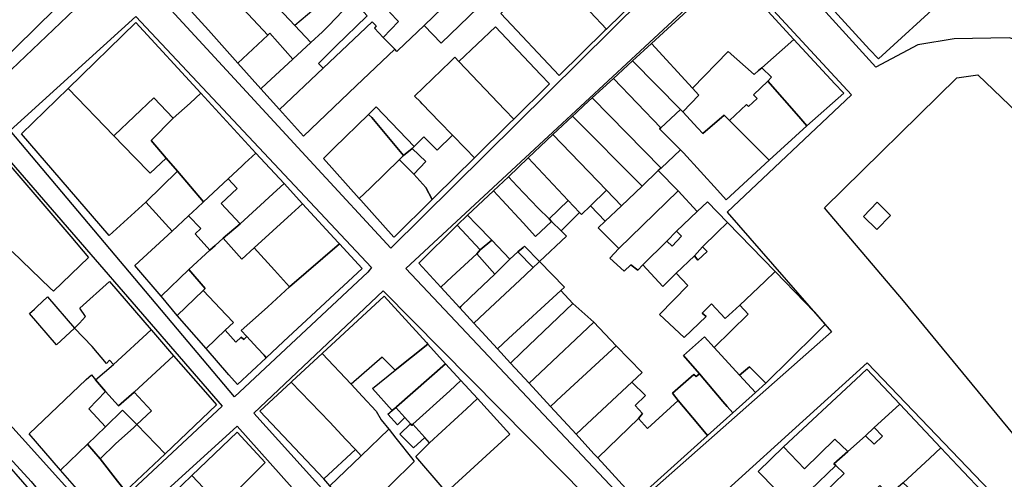
# Model space of a CAD drawing. Units: inches. Extents: x 299328 to 308743, y 4229858 to 4240392.
# Drawn here: x 301403 to 301630, y 4235242 to 4235348 of the extents above; entities that cross this region are included whole.
import ezdxf

# ---------------------------------------------------------------- set-up
doc = ezdxf.new("R2010")
doc.units = ezdxf.units.IN
doc.header["$MEASUREMENT"] = 0
doc.layers.add('block', color=7, linetype='Continuous')
doc.layers.add('build', color=12, linetype='Continuous')

msp = doc.modelspace()

# ---------------------------------------------------------------- linework, layer by layer
at = {"layer": 'block'}
for points in [[(301648.85, 4235331.9), (301638.12, 4235341.46), (301635.15, 4235342.6), (301631.58, 4235343.57), (301618.88, 4235343.39), (301610.48, 4235341.94), (301600.73, 4235336.79), (301573.09, 4235367.29), (301602.39, 4235395.49), (301636.13, 4235426.77), (301690.28, 4235369.46)], [(301561.52, 4235367.06), (301488.74, 4235294.97), (301470.92, 4235314.24), (301434.29, 4235354.06), (301508.23, 4235425.04), (301545.87, 4235385.18)], [(301400.92, 4235381.9), (301422.13, 4235356.41), (301392.92, 4235328.53), (301369.14, 4235355.39)], [(301566.39, 4235303.3), (301590.52, 4235275.66), (301544.38, 4235234.86), (301492.21, 4235290.29), (301567.59, 4235360.32), (301595.16, 4235330.4)], [(301429.84, 4235348.49), (301484.26, 4235290.54), (301483.4, 4235289.42), (301452.58, 4235260.62), (301400.82, 4235322.14)], [(301677.2, 4235281.45), (301707.12, 4235249.77), (301710.82, 4235245.49), (301711.25, 4235243.34), (301710.54, 4235240.72), (301684.63, 4235214.2), (301676.6, 4235206.21), (301633.48, 4235250.84), (301607.13, 4235282.8), (301588.91, 4235304.32), (301619.48, 4235334.32), (301624.31, 4235335.04), (301647.98, 4235312.39)], [(301449.74, 4235258.45), (301421.05, 4235231.67), (301368.51, 4235289.9), (301398.59, 4235317.66)], [(301416.69, 4235227.65), (301416.89, 4235227.15), (301387.32, 4235198.35), (301335.67, 4235257.81), (301365.01, 4235285.31), (301405.63, 4235241.03)], [(301486.99, 4235285.15), (301540.77, 4235230.64), (301508.33, 4235200.02), (301457.11, 4235256.88)], [(301598.74, 4235268.48), (301644.86, 4235220.34), (301597.43, 4235175.6), (301551.74, 4235225.77)], [(301453.25, 4235253.86), (301505.28, 4235195.43), (301475.5, 4235167.92), (301424.36, 4235227.58)]]:
    msp.add_lwpolyline(points, close=True, dxfattribs=at)
at = {"layer": 'build'}
for points in [[(301555.86, 4235372.16), (301560.48, 4235367.18), (301549.46, 4235356.34), (301549.32, 4235356.2), (301538.52, 4235345.58), (301534.8, 4235349.58), (301540.3, 4235355.03), (301540.65, 4235354.66), (301545.51, 4235359.62), (301544.2, 4235361.34)], [(301393.33, 4235369.31), (301411.17, 4235350.27), (301402.19, 4235341.46), (301393.26, 4235332.71), (301375.21, 4235351.8), (301384.03, 4235360.33)], [(301452.91, 4235369.49), (301470.93, 4235350.16), (301466.52, 4235346.42), (301448.68, 4235365.48), (301450.56, 4235367.26)], [(301448.68, 4235365.48), (301466.52, 4235346.42), (301470.22, 4235342.47), (301466.1, 4235338.68), (301460.76, 4235344.63), (301460.33, 4235344.23), (301444.32, 4235361.35)], [(301604.23, 4235365.9), (301612.81, 4235356.46), (301614.39, 4235354.72), (301616.4, 4235352.5), (301601.34, 4235338.7), (301599.31, 4235340.91), (301590.35, 4235350.68), (301599.4, 4235358.94), (301600.9, 4235360.68), (301599.91, 4235361.85)], [(301444.32, 4235361.35), (301460.33, 4235344.23), (301453.42, 4235337.71), (301446.6, 4235345.33), (301437.79, 4235355.15), (301438.87, 4235356.18)], [(301499.84, 4235360.03), (301504.91, 4235354.64), (301496.42, 4235346.46), (301490.37, 4235340.64), (301490.14, 4235340.42), (301489.61, 4235340.93), (301486.99, 4235343.67), (301490.53, 4235347.34), (301488.42, 4235349.48), (301492.57, 4235353.55), (301493.56, 4235354.43)], [(301534.8, 4235349.58), (301538.52, 4235345.58), (301538.18, 4235345.25), (301527.62, 4235334.87), (301514.13, 4235349.2), (301518.76, 4235353.58), (301522.82, 4235357.72), (301525.02, 4235359.91), (301533.66, 4235350.8)], [(301581.82, 4235343.2), (301574.42, 4235336.67), (301573.67, 4235336.01), (301572.62, 4235335.08), (301566.65, 4235340.41), (301558.37, 4235331.93), (301548.96, 4235342.3), (301567.28, 4235359.18)], [(301504.91, 4235354.64), (301508.82, 4235350.48), (301500.34, 4235342.38), (301496.42, 4235346.46)], [(301470.22, 4235342.47), (301472.96, 4235345), (301474.37, 4235346.47), (301479.14, 4235351.44), (301479.93, 4235352.27), (301483.27, 4235348.69), (301483.08, 4235348.51), (301476.11, 4235341.7), (301471.99, 4235337.66), (301473.07, 4235336.57), (301462.98, 4235327.05), (301458.69, 4235331.83), (301460.08, 4235333.11), (301465.01, 4235337.67), (301466.1, 4235338.68)], [(301414.18, 4235331.89), (301429.85, 4235347.12), (301444.87, 4235330.78), (301442.34, 4235328.51), (301438.48, 4235325.05), (301433.98, 4235329.72), (301424.9, 4235321.07), (301424.76, 4235320.94)], [(301489.61, 4235340.93), (301480.73, 4235332.47), (301468.53, 4235320.84), (301462.98, 4235327.05), (301473.07, 4235336.57), (301484.41, 4235347.27), (301485.34, 4235346.39), (301484.95, 4235345.8), (301486.99, 4235343.67)], [(301460.33, 4235344.23), (301460.76, 4235344.63), (301466.1, 4235338.68), (301465.01, 4235337.67), (301460.08, 4235333.11), (301458.69, 4235331.83), (301453.42, 4235337.71)], [(301504.42, 4235338.15), (301512.91, 4235346.14), (301523.28, 4235335.11), (301525.34, 4235332.92), (301525.24, 4235332.82), (301517.1, 4235324.79), (301515.03, 4235326.96)], [(301581.82, 4235343.2), (301591.3, 4235332.96), (301593.17, 4235330.94), (301593.34, 4235330.76), (301584.79, 4235323.24), (301582.93, 4235325.37), (301575.79, 4235333.57), (301576.62, 4235334.49), (301574.42, 4235336.67)], [(301544.55, 4235338.24), (301548.96, 4235342.3), (301558.37, 4235331.93), (301559.85, 4235330.3), (301556.19, 4235326.46), (301555.66, 4235327.02)], [(301574.42, 4235336.67), (301576.62, 4235334.49), (301575.79, 4235333.57), (301572.52, 4235330.45), (301573.31, 4235329.55), (301571.32, 4235327.74), (301570.91, 4235328.14), (301566.93, 4235324.5), (301565.71, 4235325.71), (301560.83, 4235321.51), (301559.66, 4235322.71), (301556.19, 4235326.46), (301559.85, 4235330.3), (301558.37, 4235331.93), (301566.65, 4235340.41), (301572.62, 4235335.08), (301573.67, 4235336.01)], [(301504.42, 4235338.15), (301515.03, 4235326.96), (301517.1, 4235324.79), (301516.23, 4235323.93), (301508.06, 4235315.87), (301505.97, 4235318.02), (301503, 4235321.07), (301499.98, 4235324.19), (301495.97, 4235328.31), (301495.54, 4235328.76), (301494.22, 4235330.12), (301502.49, 4235338.14), (301503.49, 4235339.11)], [(301544.55, 4235338.24), (301555.66, 4235327.02), (301551.08, 4235322.81), (301540.17, 4235334.2)], [(301540.17, 4235334.2), (301551.08, 4235322.81), (301550.78, 4235322.53), (301555.65, 4235317.67), (301551.15, 4235313.45), (301535.26, 4235329.69)], [(301566.93, 4235324.5), (301570.91, 4235328.14), (301571.32, 4235327.74), (301573.31, 4235329.55), (301572.52, 4235330.45), (301575.79, 4235333.57), (301582.93, 4235325.37), (301584.79, 4235323.24), (301576.14, 4235315.29), (301574.08, 4235317.34)], [(301414.18, 4235331.89), (301424.76, 4235320.94), (301429.47, 4235316.07), (301433.1, 4235312.32), (301436.84, 4235315.8), (301439.43, 4235312.76), (301432.1, 4235305.64), (301423.64, 4235297.92), (301403.38, 4235321.39)], [(301424.76, 4235320.94), (301424.9, 4235321.07), (301433.98, 4235329.72), (301438.48, 4235325.05), (301433.4, 4235319.82), (301436.84, 4235315.8), (301433.1, 4235312.32), (301429.47, 4235316.07)], [(301444.87, 4235330.78), (301457.57, 4235316.96), (301455.02, 4235314.63), (301454.37, 4235314.04), (301451.16, 4235311.02), (301445.48, 4235305.67), (301439.43, 4235312.76), (301436.84, 4235315.8), (301433.4, 4235319.82), (301438.48, 4235325.05), (301442.34, 4235328.51)], [(301535.26, 4235329.69), (301551.15, 4235313.45), (301550.49, 4235312.89), (301546.76, 4235309.32), (301530.72, 4235325.51), (301531.57, 4235326.29), (301533.33, 4235327.91)], [(301485.36, 4235327.62), (301494.09, 4235318.45), (301493.65, 4235318.02), (301491.68, 4235316.41), (301484.32, 4235325.15), (301483.55, 4235325.89)], [(301555.66, 4235327.02), (301556.19, 4235326.46), (301559.66, 4235322.71), (301560.83, 4235321.51), (301565.71, 4235325.71), (301566.93, 4235324.5), (301574.08, 4235317.34), (301576.14, 4235315.29), (301566.22, 4235306.16), (301564.19, 4235308.38), (301556.33, 4235317), (301555.65, 4235317.67), (301550.78, 4235322.53), (301551.08, 4235322.81)], [(301483.55, 4235325.89), (301484.32, 4235325.15), (301491.68, 4235316.41), (301490.71, 4235315.47), (301483.95, 4235308.88), (301481.44, 4235306.43), (301473.14, 4235315.7), (301475.64, 4235318.15)], [(301530.72, 4235325.51), (301546.76, 4235309.32), (301542, 4235304.77), (301538.54, 4235308.37), (301526.13, 4235321.28)], [(301494.09, 4235318.45), (301496.37, 4235320.67), (301499.39, 4235317.65), (301503, 4235321.07), (301505.97, 4235318.02), (301508.06, 4235315.87), (301498.88, 4235306.81), (301498.27, 4235306.21), (301496.83, 4235309), (301494, 4235312.04), (301496.84, 4235315.04), (301493.65, 4235318.02)], [(301526.13, 4235321.28), (301538.54, 4235308.37), (301534.86, 4235304.79), (301532.75, 4235302.74), (301532.33, 4235303.19), (301529.66, 4235306.03), (301520.43, 4235315.84)], [(301493.65, 4235318.02), (301496.84, 4235315.04), (301494, 4235312.04), (301490.82, 4235315.3), (301490.71, 4235315.47), (301491.68, 4235316.41)], [(301386.46, 4235304.84), (301398.67, 4235316.56), (301414.81, 4235297.64), (301418.9, 4235292.84), (301410.79, 4235285.02), (301410.04, 4235285.74), (301401.24, 4235294.18), (301398.87, 4235291.89), (301398.27, 4235291.31), (301389.09, 4235301.83)], [(301451.16, 4235311.02), (301454.37, 4235314.04), (301455.02, 4235314.63), (301457.57, 4235316.96), (301464.05, 4235309.92), (301461.49, 4235307.56), (301453.94, 4235300.62), (301449.53, 4235305.27), (301453.25, 4235308.75)], [(301494, 4235312.04), (301496.83, 4235309), (301498.27, 4235306.21), (301489.54, 4235297.59), (301489.45, 4235297.5), (301481.79, 4235306.05), (301481.44, 4235306.43), (301483.95, 4235308.88), (301490.71, 4235315.47), (301490.82, 4235315.3)], [(301520.43, 4235315.84), (301529.66, 4235306.03), (301525.29, 4235301.72), (301522.78, 4235304.25), (301517.94, 4235309.31), (301515.87, 4235311.48)], [(301550.49, 4235312.89), (301555.12, 4235308.21), (301541.37, 4235294.92), (301541.27, 4235295.03), (301536.64, 4235299.65), (301538.25, 4235301.19), (301542, 4235304.77), (301546.76, 4235309.32)], [(301439.43, 4235312.76), (301445.48, 4235305.67), (301443.99, 4235304.29), (301441.99, 4235302.44), (301438.19, 4235298.92), (301432.1, 4235305.64)], [(301445.48, 4235305.67), (301451.16, 4235311.02), (301453.25, 4235308.75), (301449.53, 4235305.27), (301453.94, 4235300.62), (301449.97, 4235297.29), (301448.13, 4235295.6), (301446.94, 4235294.51), (301443.52, 4235298.27), (301444.87, 4235299.51), (301441.99, 4235302.44), (301443.99, 4235304.29)], [(301515.87, 4235311.48), (301517.94, 4235309.31), (301522.78, 4235304.25), (301525.29, 4235301.72), (301525.87, 4235301.14), (301522.17, 4235297.66), (301519.28, 4235300.8), (301514.47, 4235306.04), (301512.46, 4235308.22)], [(301464.05, 4235309.92), (301468.34, 4235305.25), (301465.76, 4235302.89), (301457.18, 4235295.02), (301454.33, 4235292.4), (301449.97, 4235297.29), (301453.94, 4235300.62), (301461.49, 4235307.56)], [(301512.46, 4235308.22), (301514.47, 4235306.04), (301519.28, 4235300.8), (301522.17, 4235297.66), (301525.87, 4235301.14), (301528.08, 4235298.96), (301529.3, 4235297.75), (301523.06, 4235291.88), (301519.59, 4235295.41), (301519.29, 4235295.15), (301518.08, 4235294.1), (301516.2, 4235292.46), (301512.03, 4235296.82), (301508.54, 4235300.46), (301506.47, 4235302.63)], [(301538.54, 4235308.37), (301542, 4235304.77), (301538.25, 4235301.19), (301534.86, 4235304.79)], [(301532.33, 4235303.19), (301528.08, 4235298.96), (301525.87, 4235301.14), (301525.29, 4235301.72), (301529.66, 4235306.03)], [(301555.12, 4235308.21), (301559.47, 4235303.42), (301554.69, 4235298.87), (301552.49, 4235296.57), (301546.97, 4235291.11), (301545.77, 4235289.88), (301544.19, 4235291.14), (301542.61, 4235289.67), (301539.3, 4235292.66), (301541.37, 4235294.92)], [(301468.34, 4235305.25), (301476.55, 4235296.32), (301476.86, 4235295.98), (301465.35, 4235286.06), (301461.84, 4235289.91), (301457.18, 4235295.02), (301465.76, 4235302.89)], [(301534.86, 4235304.79), (301538.25, 4235301.19), (301536.64, 4235299.65), (301541.27, 4235295.03), (301541.37, 4235294.92), (301539.3, 4235292.66), (301542.61, 4235289.67), (301544.19, 4235291.14), (301545.77, 4235289.88), (301546.97, 4235291.11), (301551.59, 4235286.14), (301554.62, 4235289.19), (301557.36, 4235286.37), (301550.81, 4235279.62), (301556.45, 4235274.31), (301561.57, 4235279.2), (301560.62, 4235279.98), (301562.83, 4235282.13), (301565.96, 4235278.75), (301569.35, 4235281.77), (301571.3, 4235279.71), (301563.38, 4235272.03), (301561.15, 4235274.46), (301556.35, 4235270.18), (301559.99, 4235265.93), (301559.29, 4235265.32), (301558.75, 4235265.75), (301553.81, 4235261.47), (301555.08, 4235259.74), (301548, 4235253.31), (301545.93, 4235255.63), (301546.85, 4235256.78), (301545.13, 4235258.64), (301547.54, 4235260.92), (301544.41, 4235264.02), (301546.75, 4235266.21), (301540.8, 4235272.43), (301535.6, 4235277.87), (301530.79, 4235282.22), (301528.03, 4235285.19), (301528.87, 4235285.96), (301523.06, 4235291.88), (301529.3, 4235297.75), (301528.08, 4235298.96), (301532.33, 4235303.19), (301532.75, 4235302.74)], [(301559.47, 4235303.42), (301561.86, 4235305.69), (301566.51, 4235300.89), (301564.14, 4235298.59), (301560.75, 4235295.29), (301558.83, 4235293.2), (301554.62, 4235289.19), (301551.59, 4235286.14), (301546.97, 4235291.11), (301552.49, 4235296.57), (301553.68, 4235295.46), (301555.85, 4235297.73), (301554.69, 4235298.87)], [(301601.02, 4235299.28), (301597.94, 4235302.33), (301601.04, 4235305.58), (301604.13, 4235302.55)], [(301441.99, 4235302.44), (301444.87, 4235299.51), (301443.52, 4235298.27), (301446.94, 4235294.51), (301442.09, 4235290.06), (301435.67, 4235283.89), (301429.62, 4235290.97), (301438.19, 4235298.92)], [(301506.47, 4235302.63), (301508.54, 4235300.46), (301512.03, 4235296.82), (301509.39, 4235294.58), (301504.06, 4235300.32)], [(301504.06, 4235300.32), (301509.39, 4235294.58), (301508.56, 4235293.63), (301502.83, 4235288.35), (301500.26, 4235285.98), (301495.19, 4235291.5)], [(301560.75, 4235295.29), (301564.14, 4235298.59), (301566.51, 4235300.89), (301577.5, 4235289.55), (301575.11, 4235287.27), (301569.35, 4235281.77), (301565.96, 4235278.75), (301562.83, 4235282.13), (301560.62, 4235279.98), (301561.57, 4235279.2), (301556.45, 4235274.31), (301550.81, 4235279.62), (301557.36, 4235286.37), (301554.62, 4235289.19), (301558.83, 4235293.2), (301559.64, 4235292.21), (301561.76, 4235294.22)], [(301446.94, 4235294.51), (301448.13, 4235295.6), (301449.97, 4235297.29), (301454.33, 4235292.4), (301457.18, 4235295.02), (301461.84, 4235289.91), (301465.35, 4235286.06), (301460.3, 4235281.44), (301458.15, 4235279.47), (301454.14, 4235275.92), (301455.46, 4235274.53), (301454.78, 4235273.9), (301454.19, 4235274.43), (301452.92, 4235273.28), (301450.45, 4235276), (301452.35, 4235277.81), (301450.68, 4235279.56), (301445.34, 4235285.19), (301445.86, 4235285.69), (301442.09, 4235290.06)], [(301554.69, 4235298.87), (301555.85, 4235297.73), (301553.68, 4235295.46), (301552.49, 4235296.57)], [(301465.35, 4235286.06), (301476.86, 4235295.98), (301482.14, 4235290.24), (301463.97, 4235273.38), (301459.95, 4235269.65), (301459.43, 4235270.21), (301457.92, 4235271.86), (301455.46, 4235274.53), (301454.14, 4235275.92), (301458.15, 4235279.47), (301460.3, 4235281.44)], [(301512.03, 4235296.82), (301516.2, 4235292.46), (301513.12, 4235289.38), (301512.75, 4235289), (301508.56, 4235293.63), (301509.39, 4235294.58)], [(301518.08, 4235294.1), (301519.29, 4235295.15), (301519.59, 4235295.41), (301523.06, 4235291.88), (301522.77, 4235291.61), (301521.6, 4235290.51)], [(301560.75, 4235295.29), (301561.76, 4235294.22), (301559.64, 4235292.21), (301558.83, 4235293.2)], [(301512.75, 4235289), (301507.16, 4235283.64), (301504.88, 4235281.46), (301504.63, 4235281.22), (301500.26, 4235285.98), (301502.83, 4235288.35), (301508.56, 4235293.63)], [(301516.2, 4235292.46), (301518.08, 4235294.1), (301521.6, 4235290.51), (301519.74, 4235288.76), (301510.47, 4235280.03), (301507.93, 4235277.63), (301504.63, 4235281.22), (301504.88, 4235281.46), (301507.16, 4235283.64), (301512.75, 4235289), (301513.12, 4235289.38)], [(301442.09, 4235290.06), (301445.86, 4235285.69), (301445.34, 4235285.19), (301439.35, 4235279.43), (301435.76, 4235283.79), (301435.67, 4235283.89)], [(301523.06, 4235291.88), (301528.87, 4235285.96), (301528.03, 4235285.19), (301515.93, 4235274.09), (301513.35, 4235271.72), (301507.93, 4235277.63), (301510.47, 4235280.03), (301519.74, 4235288.76), (301521.6, 4235290.51), (301522.77, 4235291.61)], [(301569.35, 4235281.77), (301575.11, 4235287.27), (301577.5, 4235289.55), (301586.56, 4235280.2), (301589.07, 4235277.32), (301586.86, 4235275.14), (301575.32, 4235263.75), (301571.58, 4235267.56), (301569.25, 4235265.63), (301563.38, 4235272.03), (301571.3, 4235279.71)], [(301415.65, 4235276.49), (301416.78, 4235277.66), (301418.21, 4235279.15), (301416.92, 4235281.08), (301423.74, 4235287.3), (301433.35, 4235276.14), (301424.69, 4235268.1), (301423.75, 4235269.11), (301423.04, 4235268.3), (301419.77, 4235272.26)], [(301415.65, 4235276.49), (301411.48, 4235272.65), (301405.28, 4235279.86), (301406.39, 4235280.91), (301406.92, 4235281.4), (301409.41, 4235283.75)], [(301439.35, 4235279.43), (301445.34, 4235285.19), (301450.68, 4235279.56), (301452.35, 4235277.81), (301450.45, 4235276), (301446.03, 4235271.8)], [(301472.85, 4235270.63), (301472.95, 4235270.73), (301487.16, 4235283.85), (301496.93, 4235273.14), (301497.27, 4235272.77), (301489.71, 4235266.81), (301489.48, 4235267.04), (301486.74, 4235269.78), (301479.54, 4235263.51)], [(301528.03, 4235285.19), (301530.79, 4235282.22), (301518.93, 4235270.83), (301516.4, 4235268.4), (301513.35, 4235271.72), (301515.93, 4235274.09)], [(301530.79, 4235282.22), (301535.6, 4235277.87), (301523.19, 4235266.18), (301520.65, 4235263.78), (301516.4, 4235268.4), (301518.93, 4235270.83)], [(301540.8, 4235272.43), (301528.16, 4235260.78), (301525.58, 4235258.4), (301520.65, 4235263.78), (301523.19, 4235266.18), (301535.6, 4235277.87)], [(301433.35, 4235276.14), (301433.43, 4235276.05), (301438.49, 4235270.13), (301429.46, 4235261.68), (301425.79, 4235258.51), (301422.78, 4235261.87), (301420.54, 4235264.52), (301424.69, 4235268.1)], [(301455.46, 4235274.53), (301457.92, 4235271.86), (301459.43, 4235270.21), (301459.95, 4235269.65), (301453.27, 4235263.46), (301451.3, 4235265.73), (301446.03, 4235271.8), (301450.45, 4235276), (301452.92, 4235273.28), (301454.19, 4235274.43), (301454.78, 4235273.9)], [(301559.99, 4235265.93), (301556.35, 4235270.18), (301561.15, 4235274.46), (301563.38, 4235272.03), (301569.25, 4235265.63), (301572.94, 4235261.61), (301567.69, 4235256.9), (301566.44, 4235258.4), (301565.44, 4235259.57)], [(301497.27, 4235272.77), (301501.39, 4235268.25), (301490.03, 4235258.32), (301489.88, 4235258.18), (301489.02, 4235257.46), (301484.47, 4235262.56), (301489.71, 4235266.81)], [(301544.41, 4235264.02), (301534.06, 4235254.35), (301531.51, 4235251.96), (301525.58, 4235258.4), (301528.16, 4235260.78), (301540.8, 4235272.43), (301546.75, 4235266.21)], [(301429.46, 4235261.68), (301438.49, 4235270.13), (301446.48, 4235261.05), (301448.46, 4235258.79), (301436.56, 4235247.47), (301434.49, 4235249.63), (301430.08, 4235254.22), (301433.43, 4235257.38)], [(301465.71, 4235264.03), (301465.96, 4235264.25), (301472.85, 4235270.63), (301479.54, 4235263.51), (301482.18, 4235260.7), (301485.34, 4235257.34), (301486.47, 4235255.3), (301488.26, 4235253.11), (301481.9, 4235247), (301480.55, 4235248.44), (301478.35, 4235250.79), (301474.62, 4235254.77)], [(301501.39, 4235268.25), (301504.91, 4235264.4), (301502.32, 4235262.04), (301493.81, 4235254.27), (301493.55, 4235254.03), (301493.23, 4235254.39), (301491.96, 4235255.82), (301489.88, 4235258.18), (301490.03, 4235258.32)], [(301575.32, 4235263.75), (301572.94, 4235261.61), (301569.25, 4235265.63), (301571.58, 4235267.56)], [(301420.54, 4235264.52), (301422.78, 4235261.87), (301418.93, 4235257.85), (301422.82, 4235253.7), (301418.66, 4235249.69), (301412.45, 4235243.7), (301405.18, 4235252.05), (301418.35, 4235264.66), (301419.56, 4235265.68)], [(301559.99, 4235265.93), (301565.44, 4235259.57), (301566.44, 4235258.4), (301567.69, 4235256.9), (301561.89, 4235251.69), (301559.63, 4235254.36), (301555.08, 4235259.74), (301553.81, 4235261.47), (301558.75, 4235265.75), (301559.29, 4235265.32)], [(301600.4, 4235253.5), (301598.37, 4235251.64), (301594.32, 4235248.01), (301591.31, 4235250.86), (301584.27, 4235244), (301579.41, 4235249.1), (301596.11, 4235264.64), (301598.67, 4235267.02), (301606.29, 4235258.92), (301603.71, 4235256.55)], [(301465.71, 4235264.03), (301474.62, 4235254.77), (301478.35, 4235250.79), (301480.55, 4235248.44), (301473.23, 4235241.63), (301458.45, 4235257.3)], [(301504.91, 4235264.4), (301508.74, 4235260.2), (301506.17, 4235257.83), (301497.65, 4235249.96), (301496.54, 4235251.21), (301493.81, 4235254.27), (301502.32, 4235262.04)], [(301545.93, 4235255.63), (301539.03, 4235248.94), (301536.55, 4235246.53), (301535.65, 4235247.44), (301531.51, 4235251.96), (301534.06, 4235254.35), (301544.41, 4235264.02), (301547.54, 4235260.92), (301545.13, 4235258.64), (301546.85, 4235256.78)], [(301429.46, 4235261.68), (301433.43, 4235257.38), (301430.08, 4235254.22), (301426.78, 4235257.52), (301422.82, 4235253.7), (301418.93, 4235257.85), (301422.78, 4235261.87), (301425.79, 4235258.51)], [(301508.74, 4235260.2), (301516.2, 4235252.02), (301501.55, 4235238.62), (301500.62, 4235239.71), (301494.49, 4235246.84), (301497.65, 4235249.96), (301506.17, 4235257.83)], [(301555.08, 4235259.74), (301559.63, 4235254.36), (301561.89, 4235251.69), (301547.98, 4235239.19), (301545.38, 4235236.85), (301543.02, 4235239.44), (301536.55, 4235246.53), (301539.03, 4235248.94), (301545.93, 4235255.63), (301548, 4235253.31)], [(301600.4, 4235253.5), (301603.71, 4235256.55), (301606.29, 4235258.92), (301615.75, 4235248.86), (301613.19, 4235246.47), (301607.09, 4235240.78), (301604.78, 4235238.71), (301604.05, 4235239.45), (301603.14, 4235238.7), (301601.69, 4235240.14), (301593.2, 4235231.96), (301592.26, 4235230.92), (301586.76, 4235236.44), (301593.43, 4235242.87), (301591.48, 4235244.75), (301591.09, 4235245.12), (301594.32, 4235248.01), (301598.37, 4235251.64), (301600.39, 4235249.67), (301602.31, 4235251.54)], [(301430.08, 4235254.22), (301429.26, 4235253.45), (301425.18, 4235249.84), (301421.62, 4235246.28), (301418.66, 4235249.69), (301422.82, 4235253.7), (301426.78, 4235257.52)], [(301489.88, 4235258.18), (301491.96, 4235255.82), (301490.29, 4235254.14), (301488.02, 4235256.61), (301489.02, 4235257.46)], [(301436.56, 4235247.47), (301427.43, 4235238.78), (301425.59, 4235241.15), (301421.62, 4235246.28), (301425.18, 4235249.84), (301429.26, 4235253.45), (301430.08, 4235254.22), (301434.49, 4235249.63)], [(301493.81, 4235254.27), (301496.54, 4235251.21), (301493.94, 4235248.85), (301490.84, 4235251.98), (301493.23, 4235254.39), (301493.55, 4235254.03)], [(301442.77, 4235242.45), (301453.23, 4235252.49), (301459.71, 4235245.42), (301449.57, 4235235.26)], [(301488.26, 4235253.11), (301488.32, 4235253.04), (301489.91, 4235251.04), (301493.78, 4235246.14), (301494.14, 4235245.69), (301488.67, 4235240.31), (301480.89, 4235232.89), (301474.64, 4235240.02), (301481.9, 4235247)], [(301598.37, 4235251.64), (301600.4, 4235253.5), (301602.31, 4235251.54), (301600.39, 4235249.67)], [(301418.66, 4235249.69), (301421.62, 4235246.28), (301425.59, 4235241.15), (301427.43, 4235238.78), (301426.92, 4235238.3), (301421.58, 4235233.21), (301412.45, 4235243.7)], [(301591.48, 4235244.75), (301585.55, 4235239.05), (301581.59, 4235235.17), (301573.6, 4235243.38), (301579.41, 4235249.1), (301584.27, 4235244), (301591.31, 4235250.86), (301594.32, 4235248.01), (301591.09, 4235245.12)], [(301405.18, 4235239.23), (301398.84, 4235233.72), (301394.93, 4235230.32), (301394.29, 4235230.98), (301393.55, 4235230.46), (301392.56, 4235231.45), (301391.57, 4235230.69), (301388.05, 4235234.75), (301388.25, 4235234.96), (301387.3, 4235236.04), (301387.93, 4235236.64), (301387.42, 4235237.21), (301398.42, 4235246.93)], [(301480.55, 4235248.44), (301481.9, 4235247), (301474.64, 4235240.02), (301473.23, 4235241.63)], [(301607.09, 4235240.78), (301613.19, 4235246.47), (301615.75, 4235248.86), (301619.73, 4235244.64), (301622.4, 4235241.8), (301625.28, 4235238.74), (301622.71, 4235236.36), (301613.34, 4235227.69), (301608.67, 4235223.37), (301604, 4235219.05), (301601.02, 4235222.01), (301598.25, 4235224.76), (301594.13, 4235228.86), (301603.6, 4235237.62), (301606.16, 4235235.01), (301609.69, 4235238.34)], [(301449.57, 4235235.26), (301455.6, 4235229.2), (301447.02, 4235221.05), (301445.09, 4235223.21), (301442.4, 4235226.22), (301434.89, 4235234.89), (301442.58, 4235242.27), (301442.77, 4235242.45)]]:
    msp.add_lwpolyline(points, close=True, dxfattribs=at)

doc.saveas('drawing.dxf')
